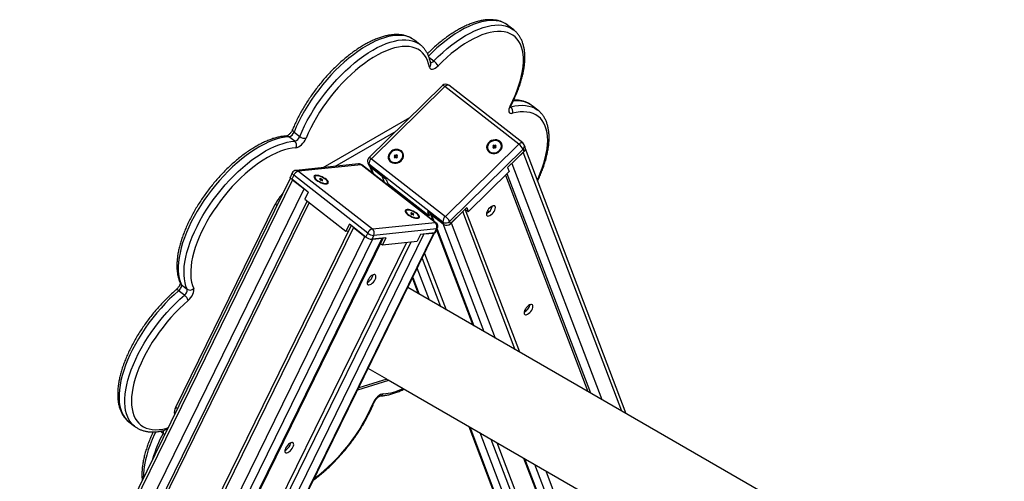
# Model space of a CAD drawing. Units: millimetres. Extents: x 93103 to 111891, y 80499 to 93189.
# Drawn here: x 106367 to 107201, y 86645 to 87036 of the extents above; entities that cross this region are included whole.
import ezdxf

# ---------------------------------------------------------------- set-up
doc = ezdxf.new("R2010")
doc.units = ezdxf.units.MM
doc.header["$LTSCALE"] = 100
doc.layers.add('AXONOMETRIC', color=7, linetype='Continuous')
doc.layers.add('TIPTAP_DIM', color=9, linetype='Continuous')

# ---------------------------------------------------------------- blocks, each defined once
blk = doc.blocks.new('K008LL AL_axonometric')
at = {"layer": 'AXONOMETRIC'}
for p, q in [((-3307.48, 5161.18), (-3312.35, 5164.98)), ((-3307.58, 5161.26), (-3307.48, 5161.18)), ((-3386.67, 5148.57), (-3391.54, 5152.37)), ((-3386.83, 5148.69), (-3386.67, 5148.57)), ((-3379.27, 5137.99), (-3375.18, 5134.8)), ((-3367.77, 5114.04), (-3430.11, 5052.85)), ((-3299.83, 5065.4), (-3362.5, 5114.34)), ((-3365.71, 5113.15), (-3428.06, 5051.97)), ((-3303.04, 5064.21), (-3365.71, 5113.15)), ((-3286.95, 5093.1), (-3291.82, 5096.9)), ((-3310.22, 5096.04), (-3310.05, 5095.91)), ((-3287.02, 5093.15), (-3286.95, 5093.1)), ((-3468.94, 5044.47), (-3395.4, 5086.92)), ((-3493.58, 5074.61), (-3488.71, 5070.8)), ((-3458.99, 5045.48), (-3407.1, 5075.43)), ((-3492.99, 5066.79), (-3497.86, 5070.59)), ((-3365.39, 5003.03), (-3303.04, 5064.21)), ((-3323.11, 5063.47), (-3323.81, 5062.79)), ((-3322.42, 5062.93), (-3323.11, 5063.47)), ((-3322.87, 5062.48), (-3323.11, 5063.47)), ((-3297.8, 5061.7), (-3298.55, 5063.67)), ((-3407.99, 5055.16), (-3408.69, 5054.48)), ((-3407.3, 5054.61), (-3407.99, 5055.16)), ((-3407.71, 5053.99), (-3407.99, 5055.16)), ((-3406.61, 5055.29), (-3407.3, 5054.61)), ((-3405.91, 5054.75), (-3406.61, 5055.29)), ((-3406.36, 5054.3), (-3406.61, 5055.29)), ((-3299.51, 5060.07), (-3361.85, 4998.88)), ((-3324.5, 5063.33), (-3325.2, 5062.65)), ((-3325.2, 5062.65), (-3324.5, 5062.11)), ((-3324.5, 5062.11), (-3325.19, 5061.43)), ((-3325.19, 5061.43), (-3324.5, 5060.89)), ((-3323.81, 5062.79), (-3324.5, 5063.33)), ((-3324.22, 5062.17), (-3324.5, 5063.33)), ((-3323.85, 5061.52), (-3324.5, 5062.11)), ((-3324.5, 5060.89), (-3323.8, 5061.57)), ((-3324.22, 5062.17), (-3324.39, 5062.01)), ((-3323.52, 5061.63), (-3324.22, 5062.17)), ((-3323.52, 5061.63), (-3323.81, 5062.79)), ((-3323.8, 5061.57), (-3323.11, 5061.02)), ((-3323.18, 5061.96), (-3323.52, 5061.63)), ((-3323.31, 5061.46), (-3323.11, 5062.25)), ((-3322.95, 5061.18), (-3323.31, 5061.46)), ((-3323.11, 5062.25), (-3322.42, 5062.93)), ((-3322.41, 5061.7), (-3323.11, 5062.25)), ((-3323.11, 5061.02), (-3322.41, 5061.7)), ((-3298.75, 5058.1), (-3312.61, 5044.5)), ((-3309.15, 5047.9), (-3299.45, 5057.42)), ((-3298.75, 5058.1), (-3299.51, 5060.07)), ((-3299.45, 5057.42), (-3298.85, 5058.11)), ((-3215.82, 4838.01), (-3299.45, 5057.42)), ((-3212.09, 4835.86), (-3297.63, 5060.28)), ((-3438.88, 5047.53), (-3491.89, 5042.13)), ((-3436.84, 5046.9), (-3489.84, 5041.49)), ((-3374.16, 4997.96), (-3436.84, 5046.9)), ((-3373.34, 4997.76), (-3436.01, 5046.71)), ((-3431.05, 5048.57), (-3430.3, 5046.61)), ((-3367.41, 4998.34), (-3430.08, 5047.28)), ((-3430.08, 5047.28), (-3429.33, 5045.31)), ((-3428.06, 5051.97), (-3365.39, 5003.03)), ((-3408.69, 5054.48), (-3407.99, 5053.93)), ((-3407.99, 5053.93), (-3408.68, 5053.25)), ((-3408.68, 5053.25), (-3407.99, 5052.71)), ((-3407.34, 5053.34), (-3407.99, 5053.93)), ((-3407.99, 5052.71), (-3407.29, 5053.39)), ((-3407.71, 5053.99), (-3407.88, 5053.83)), ((-3407.02, 5053.45), (-3407.71, 5053.99)), ((-3407.02, 5053.45), (-3407.3, 5054.61)), ((-3407.29, 5053.39), (-3406.6, 5052.84)), ((-3406.67, 5053.79), (-3407.02, 5053.45)), ((-3406.8, 5053.28), (-3406.6, 5054.07)), ((-3406.44, 5053), (-3406.8, 5053.28)), ((-3406.6, 5054.07), (-3405.91, 5054.75)), ((-3405.91, 5053.52), (-3406.6, 5054.07)), ((-3406.6, 5052.84), (-3405.91, 5053.52)), ((-3309.15, 5047.9), (-3232.9, 4847.88)), ((-3495.07, 5039.91), (-3496.71, 5036.56)), ((-3489.84, 5041.49), (-3427.17, 4992.55)), ((-3429.48, 5045.44), (-3427.4, 5039.98)), ((-3415.4, 5034.44), (-3429.33, 5045.31)), ((-3428.64, 5044.77), (-3418.89, 5037.15)), ((-3428.64, 5044.77), (-3426.56, 5039.32)), ((-3345.93, 5007.07), (-3311.3, 5041.06)), ((-3242.14, 4853.21), (-3313.08, 5039.31)), ((-3312.61, 5044.5), (-3311.3, 5041.06)), ((-3496.65, 5035.85), (-4609.44, 2764.62)), ((-3494.78, 5034.01), (-4607.44, 2763.05)), ((-3493.84, 5037.91), (-3495.48, 5034.56)), ((-3481.55, 5023.68), (-3495.48, 5034.56)), ((-3494.78, 5034.01), (-3485.03, 5026.4)), ((-3431.17, 4988.96), (-3493.84, 5037.91)), ((-3476.06, 5036.2), (-3475.7, 5034.86)), ((-3471.38, 5035.11), (-3471.97, 5035.05)), ((-3471.97, 5035.05), (-3471.27, 5034.51)), ((-3471.27, 5034.51), (-3471.86, 5034.45)), ((-3471.86, 5034.45), (-3471.16, 5033.9)), ((-3471.54, 5034.71), (-3471.38, 5035.11)), ((-3470.68, 5034.57), (-3471.38, 5035.11)), ((-3471.33, 5034.03), (-3471.27, 5034.51)), ((-3471.16, 5033.9), (-3470.58, 5033.96)), ((-3470.94, 5033.93), (-3470.68, 5034.57)), ((-3470.09, 5034.63), (-3470.68, 5034.57)), ((-3470.58, 5033.96), (-3469.88, 5033.42)), ((-3470.41, 5033.83), (-3470.09, 5034.63)), ((-3470.27, 5033.73), (-3469.99, 5034.02)), ((-3469.4, 5034.08), (-3470.09, 5034.63)), ((-3469.99, 5034.02), (-3469.4, 5034.08)), ((-3469.29, 5033.48), (-3469.99, 5034.02)), ((-3469.88, 5033.42), (-3469.29, 5033.48)), ((-3467.04, 5030.62), (-3465.77, 5031.16)), ((-3416.81, 5031.71), (-3418.89, 5037.15)), ((-3415.4, 5034.44), (-3414.09, 5030.99)), ((-3414.09, 5030.99), (-3379.27, 5003.8)), ((-3314.5, 5037.91), (-3244.65, 4854.66)), ((-4597.69, 2755.44), (-3485.03, 5026.4)), ((-3481.55, 5023.68), (-3484.42, 5017.82)), ((-3407.31, 5025.7), (-3406.55, 5023.7)), ((-3482.4, 5016.24), (-4591.26, 2753.02)), ((-3480.78, 5014.98), (-4588.91, 2753.26)), ((-3593.79, 4841.32), (-3509.46, 5013.42)), ((-3508.15, 5012.39), (-3509.46, 5013.42)), ((-3484.42, 5017.82), (-3449.6, 4990.63)), ((-3401.89, 5021.47), (-3401.13, 5019.47)), ((-3398.8, 5007.13), (-3398.45, 5005.79)), ((-3394.13, 5006.04), (-3394.71, 5005.98)), ((-3394.71, 5005.98), (-3394.02, 5005.43)), ((-3394.02, 5005.43), (-3394.61, 5005.37)), ((-3394.61, 5005.37), (-3393.91, 5004.83)), ((-3394.28, 5005.64), (-3394.13, 5006.04)), ((-3393.43, 5005.49), (-3394.13, 5006.04)), ((-3394.07, 5004.96), (-3394.02, 5005.43)), ((-3393.68, 5004.85), (-3393.43, 5005.49)), ((-3392.84, 5005.55), (-3393.43, 5005.49)), ((-3393.15, 5004.76), (-3392.84, 5005.55)), ((-3392.14, 5005.01), (-3392.84, 5005.55)), ((-3392.73, 5004.95), (-3392.14, 5005.01)), ((-3366.66, 4996.37), (-3380.59, 5007.25)), ((-3380.59, 5007.25), (-3379.27, 5003.8)), ((-3379.27, 5003.8), (-3377.92, 5005.13)), ((-3377.95, 5005.18), (-3375.87, 4999.74)), ((-3347.25, 5010.51), (-3361.1, 4996.91)), ((-3360.41, 4997.59), (-3350.71, 5007.11)), ((-3306.13, 4890.15), (-3350.71, 5007.11)), ((-3302.4, 4888), (-3348.6, 5009.19)), ((-3348.57, 5009.13), (-3345.93, 5007.07)), ((-3347.25, 5010.51), (-3345.93, 5007.07)), ((-3328.69, 5006.73), (-3329.35, 5008.47)), ((-3427.17, 4992.55), (-3374.16, 4997.96)), ((-3393.91, 5004.83), (-3393.32, 5004.89)), ((-3393.32, 5004.89), (-3392.63, 5004.34)), ((-3393.02, 5004.65), (-3392.73, 5004.95)), ((-3392.04, 5004.4), (-3392.73, 5004.95)), ((-3392.63, 5004.34), (-3392.04, 5004.4)), ((-3389.79, 5001.55), (-3388.52, 5002.09)), ((-3377.1, 5004.53), (-3367.36, 4996.91)), ((-3377.1, 5004.53), (-3375.03, 4999.08)), ((-3366.66, 4996.37), (-3367.41, 4998.34)), ((-3332.45, 4905.35), (-3367.36, 4996.91)), ((-3361.85, 4998.88), (-3361.1, 4996.91)), ((-3360.41, 4997.59), (-3323.21, 4900.01)), ((-3445.25, 4995.34), (-4557.91, 2724.38)), ((-3443.25, 4993.77), (-4555.91, 2722.81)), ((-4487.9, 2718.07), (-3375.25, 4989.03)), ((-4487.11, 2718.15), (-3374.45, 4989.12)), ((-3446.73, 4996.49), (-3449.6, 4990.63)), ((-3449.6, 4990.63), (-3447.45, 4990.85)), ((-3432.81, 4985.62), (-3446.73, 4996.49)), ((-3443.25, 4993.77), (-3433.5, 4986.16)), ((-3432.81, 4985.62), (-3431.17, 4988.96)), ((-3373.02, 4992.44), (-3426.02, 4987.03)), ((-3374.66, 4989.09), (-3386.44, 4987.89)), ((-3383.49, 4988.19), (-3375.25, 4989.03)), ((-3374.66, 4989.09), (-3373.02, 4992.44)), ((-3373.85, 4989.5), (-3372.21, 4992.85)), ((-3372.79, 4991.66), (-3341.99, 4910.85)), ((-3372.46, 4992.34), (-3341.23, 4910.41)), ((-4546.16, 2715.2), (-3433.5, 4986.16)), ((-3427.08, 4983.74), (-4539.73, 2712.78)), ((-4531.49, 2713.62), (-3418.83, 4984.58)), ((-4530.69, 2713.7), (-3418.04, 4984.66)), ((-3398.43, 4981.1), (-4505.36, 2721.82)), ((-4502.57, 2719.64), (-3394.38, 4981.51)), ((-3383.49, 4988.19), (-4496.15, 2717.23)), ((-3426.02, 4987.03), (-3427.66, 4983.68)), ((-3415.89, 4984.88), (-3427.66, 4983.68)), ((-3427.08, 4983.74), (-3418.83, 4984.58)), ((-3420.23, 4980.18), (-3418.76, 4979.02)), ((-3415.89, 4984.88), (-3418.76, 4979.02)), ((-3418.76, 4979.02), (-3389.31, 4982.03)), ((-3386.44, 4987.89), (-3389.31, 4982.03)), ((-3382.95, 4971.77), (-3364.74, 4923.98)), ((-3385.09, 4967.4), (-3369.62, 4926.8)), ((-3378.85, 4932.13), (-3389.14, 4959.13)), ((-3393.33, 4950.59), (-3388.39, 4937.64)), ((-3392.99, 4951.27), (-3387.63, 4937.2)), ((-3586.48, 4936.33), (-3591.35, 4940.14)), ((-3589.01, 4945.23), (-3584.13, 4941.43)), ((-3073.51, 4755.86), (-3397.18, 4942.72)), ((-3296.81, 4923.08), (-3297.47, 4924.82)), ((-3414.86, 4865.15), (-3430.71, 4874.3)), ((-3439.63, 4856.09), (-3413.23, 4864.22)), ((-3414.86, 4865.15), (-3438.8, 4857.77)), ((-3414.86, 4865.15), (-3414.04, 4864.69)), ((-3413.92, 4864.62), (-1548.9, 3787.97)), ((-3592.47, 4840.29), (-3593.79, 4841.32)), ((-3633.52, 4829.07), (-3628.65, 4825.26)), ((-3628.57, 4825.21), (-3628.65, 4825.26)), ((-3603.21, 4821.87), (-3603.19, 4821.87)), ((-3600.6, 4823.69), (-3601.43, 4823.56)), ((-3345.5, 4825.13), (-2946.34, 3777.93)), ((-3344.75, 4824.69), (-2946.36, 3779.53)), ((-3604.59, 4819.26), (-3606.91, 4821.08)), ((-2946.56, 3798.03), (-3335.97, 4819.62)), ((-3326.73, 4814.29), (-2946.78, 3817.51)), ((-3321.85, 4811.47), (-2946.9, 3827.8)), ((-3299.1, 4798.34), (-2947.43, 3875.75)), ((-3298.34, 4797.9), (-2947.45, 3877.35)), ((-2947.66, 3895.86), (-3289.56, 4792.83)), ((-3280.33, 4787.5), (-2947.88, 3915.33))]:
    blk.add_line(p, q, dxfattribs=at)
at = {"layer": 'AXONOMETRIC', "flags": 128}
for points in [[(-3312.35, 5164.98), (-3312.56, 5165.14), (-3314.69, 5166.53), (-3317.03, 5167.63), (-3319.57, 5168.43), (-3322.3, 5168.94), (-3325.21, 5169.14), (-3328.28, 5169.04), (-3331.5, 5168.65), (-3334.86, 5167.95), (-3338.34, 5166.95), (-3341.93, 5165.67), (-3345.61, 5164.1), (-3349.36, 5162.25), (-3353.17, 5160.12), (-3357.03, 5157.74), (-3360.9, 5155.1), (-3364.79, 5152.23), (-3368.66, 5149.13), (-3372.51, 5145.81), (-3376.31, 5142.3), (-3379.66, 5139.01)], [(-3375.18, 5134.8), (-3371.44, 5138.49), (-3367.64, 5142.01), (-3363.79, 5145.32), (-3359.91, 5148.42), (-3356.03, 5151.3), (-3352.15, 5153.93), (-3348.3, 5156.32), (-3344.49, 5158.44), (-3340.74, 5160.29), (-3337.06, 5161.86), (-3333.47, 5163.15), (-3329.99, 5164.14), (-3326.63, 5164.84), (-3323.4, 5165.24), (-3320.33, 5165.33), (-3317.42, 5165.13), (-3314.69, 5164.62), (-3312.15, 5163.82), (-3309.81, 5162.72), (-3307.68, 5161.33), (-3307.58, 5161.26)], [(-3391.54, 5152.37), (-3393.5, 5153.7), (-3395.8, 5154.85), (-3398.31, 5155.71), (-3401.01, 5156.26), (-3403.89, 5156.52), (-3406.93, 5156.47), (-3410.13, 5156.13), (-3413.47, 5155.48), (-3416.93, 5154.54), (-3420.5, 5153.3), (-3424.16, 5151.78), (-3427.91, 5149.97), (-3431.71, 5147.9), (-3435.56, 5145.56), (-3439.43, 5142.97), (-3443.31, 5140.13), (-3447.19, 5137.07), (-3451.04, 5133.79), (-3454.86, 5130.31), (-3458.61, 5126.64), (-3462.29, 5122.8), (-3465.88, 5118.81), (-3469.36, 5114.69), (-3472.72, 5110.45), (-3475.94, 5106.11), (-3479.02, 5101.69), (-3481.93, 5097.21), (-3484.66, 5092.69), (-3487.2, 5088.15), (-3489.54, 5083.61), (-3491.67, 5079.09), (-3493.58, 5074.61)], [(-3310.51, 5096.82), (-3308.33, 5101.24), (-3306.36, 5105.64), (-3304.61, 5109.98), (-3303.1, 5114.26), (-3301.83, 5118.44), (-3300.81, 5122.51), (-3300.04, 5126.46), (-3299.52, 5130.26), (-3299.26, 5133.89), (-3299.26, 5137.34), (-3299.52, 5140.59), (-3300.03, 5143.63), (-3300.8, 5146.44), (-3301.82, 5149.01), (-3303.09, 5151.33), (-3304.6, 5153.39), (-3306.34, 5155.17), (-3308.31, 5156.68), (-3310.49, 5157.89), (-3312.88, 5158.81), (-3315.47, 5159.43), (-3318.24, 5159.76), (-3321.18, 5159.78), (-3324.27, 5159.5), (-3327.51, 5158.91), (-3330.87, 5158.03), (-3334.35, 5156.86), (-3337.92, 5155.39), (-3341.57, 5153.65), (-3345.28, 5151.63), (-3349.04, 5149.34), (-3352.83, 5146.81), (-3356.62, 5144.03), (-3360.4, 5141.02), (-3364.16, 5137.79), (-3367.88, 5134.37), (-3371.54, 5130.76)], [(-3488.71, 5070.8), (-3486.8, 5075.28), (-3484.67, 5079.8), (-3482.33, 5084.34), (-3479.78, 5088.88), (-3477.05, 5093.4), (-3474.14, 5097.88), (-3471.07, 5102.3), (-3467.85, 5106.64), (-3464.49, 5110.88), (-3461, 5115.01), (-3457.41, 5119), (-3453.73, 5122.83), (-3449.98, 5126.5), (-3446.17, 5129.98), (-3442.32, 5133.26), (-3438.44, 5136.32), (-3434.55, 5139.16), (-3430.68, 5141.75), (-3426.83, 5144.09), (-3423.03, 5146.17), (-3419.29, 5147.97), (-3415.62, 5149.49), (-3412.05, 5150.73), (-3408.59, 5151.67), (-3405.25, 5152.32), (-3402.06, 5152.67), (-3399.01, 5152.71), (-3396.13, 5152.46), (-3393.43, 5151.9), (-3390.93, 5151.05), (-3388.62, 5149.9), (-3386.83, 5148.69)], [(-3378.94, 5129.58), (-3379.59, 5132.51), (-3380.49, 5135.19), (-3381.64, 5137.64), (-3383.03, 5139.82), (-3384.66, 5141.74), (-3386.52, 5143.38), (-3388.6, 5144.73), (-3390.89, 5145.8), (-3393.39, 5146.56), (-3396.07, 5147.03), (-3398.93, 5147.2), (-3401.95, 5147.06), (-3405.12, 5146.62), (-3408.42, 5145.89), (-3411.85, 5144.85), (-3415.38, 5143.53), (-3418.99, 5141.92), (-3422.68, 5140.03), (-3426.41, 5137.87), (-3430.19, 5135.46), (-3433.98, 5132.79), (-3437.77, 5129.89), (-3441.54, 5126.77), (-3445.28, 5123.44), (-3448.97, 5119.92), (-3452.59, 5116.22), (-3456.12, 5112.37), (-3459.55, 5108.37), (-3462.86, 5104.25), (-3466.04, 5100.03), (-3469.06, 5095.73), (-3471.93, 5091.36), (-3474.62, 5086.95), (-3477.12, 5082.52), (-3479.42, 5078.08), (-3481.51, 5073.67), (-3483.38, 5069.29)], [(-3378.94, 5129.58), (-3378.64, 5128.71), (-3378.08, 5128.1), (-3377.3, 5127.8), (-3376.33, 5127.81), (-3375.21, 5128.13), (-3374, 5128.75), (-3372.76, 5129.64), (-3371.54, 5130.76)], [(-3365.71, 5113.15), (-3366.24, 5113.54), (-3366.72, 5113.84), (-3367.13, 5114.03), (-3367.46, 5114.11), (-3367.7, 5114.09), (-3367.77, 5114.04)], [(-3365.71, 5113.15), (-3365.16, 5113.65), (-3364.6, 5114.04), (-3364.05, 5114.33), (-3363.53, 5114.5), (-3363.08, 5114.54), (-3362.69, 5114.45), (-3362.5, 5114.34)], [(-3310.51, 5096.82), (-3311.15, 5095.37), (-3311.54, 5094.01), (-3311.68, 5092.79), (-3311.54, 5091.77), (-3311.13, 5090.99), (-3310.49, 5090.5), (-3309.63, 5090.32), (-3308.59, 5090.45)], [(-3310.05, 5095.91), (-3306.67, 5096.66), (-3303.42, 5097.11), (-3300.32, 5097.26), (-3297.38, 5097.11), (-3294.62, 5096.65), (-3292.05, 5095.9), (-3289.67, 5094.85), (-3287.51, 5093.51), (-3287.02, 5093.15)], [(-3287.52, 5033.75), (-3286.82, 5035.29), (-3284.96, 5039.66), (-3283.33, 5043.98), (-3281.93, 5048.21), (-3280.78, 5052.34), (-3279.88, 5056.36), (-3279.23, 5060.23), (-3278.84, 5063.95), (-3278.7, 5067.5), (-3278.83, 5070.86), (-3279.21, 5074.01), (-3279.85, 5076.94), (-3280.74, 5079.63), (-3281.88, 5082.09), (-3283.26, 5084.28), (-3284.89, 5086.21), (-3286.74, 5087.85), (-3288.81, 5089.22), (-3291.09, 5090.29), (-3293.58, 5091.07), (-3296.26, 5091.55), (-3299.11, 5091.73), (-3302.12, 5091.6), (-3305.29, 5091.17), (-3308.59, 5090.45)], [(-3493.58, 5074.61), (-3494.08, 5075.05), (-3494.46, 5075.49), (-3494.7, 5075.93), (-3494.81, 5076.34), (-3494.77, 5076.71), (-3494.75, 5076.77)], [(-3497.86, 5070.59), (-3501.04, 5070.3), (-3504.35, 5069.7), (-3507.79, 5068.81), (-3511.34, 5067.62), (-3514.99, 5066.15), (-3518.72, 5064.39), (-3522.52, 5062.36), (-3526.36, 5060.07), (-3530.23, 5057.52), (-3534.11, 5054.72), (-3537.99, 5051.7), (-3541.85, 5048.46), (-3545.67, 5045.01), (-3549.44, 5041.37), (-3553.13, 5037.56), (-3556.73, 5033.6), (-3560.24, 5029.5), (-3563.62, 5025.27), (-3566.87, 5020.95), (-3569.97, 5016.54), (-3572.91, 5012.07), (-3575.67, 5007.56), (-3578.24, 5003.02), (-3580.62, 4998.48), (-3582.79, 4993.95), (-3584.74, 4989.47), (-3586.46, 4985.03), (-3587.95, 4980.68), (-3589.19, 4976.42), (-3590.19, 4972.27), (-3590.94, 4968.25), (-3591.43, 4964.39), (-3591.67, 4960.69), (-3591.65, 4957.17), (-3591.37, 4953.85), (-3590.84, 4950.75), (-3590.05, 4947.87), (-3589.01, 4945.23)], [(-3584.13, 4941.43), (-3585.17, 4944.06), (-3585.96, 4946.94), (-3586.5, 4950.05), (-3586.77, 4953.37), (-3586.8, 4956.88), (-3586.56, 4960.58), (-3586.07, 4964.45), (-3585.32, 4968.46), (-3584.32, 4972.61), (-3583.07, 4976.87), (-3581.59, 4981.23), (-3579.86, 4985.66), (-3577.91, 4990.15), (-3575.75, 4994.67), (-3573.37, 4999.21), (-3570.79, 5003.75), (-3568.03, 5008.26), (-3565.09, 5012.73), (-3561.99, 5017.14), (-3558.74, 5021.47), (-3555.36, 5025.69), (-3551.86, 5029.79), (-3548.25, 5033.76), (-3544.56, 5037.57), (-3540.8, 5041.2), (-3536.98, 5044.65), (-3533.12, 5047.89), (-3529.24, 5050.92), (-3525.35, 5053.71), (-3521.48, 5056.26), (-3517.64, 5058.56), (-3513.85, 5060.59), (-3510.12, 5062.34), (-3506.47, 5063.82), (-3502.92, 5065), (-3499.48, 5065.9), (-3496.16, 5066.49), (-3492.99, 5066.79)], [(-3491.94, 5061.26), (-3490.87, 5061.46), (-3489.69, 5061.97), (-3488.45, 5062.76), (-3487.21, 5063.8), (-3486.03, 5065.03), (-3484.97, 5066.4), (-3484.07, 5067.84), (-3483.38, 5069.29)], [(-3319.15, 5066.75), (-3320.35, 5067.47), (-3321.75, 5067.9), (-3323.25, 5068.03), (-3324.78, 5067.84), (-3326.26, 5067.34), (-3327.61, 5066.57), (-3328.75, 5065.56), (-3329.62, 5064.37), (-3330.19, 5063.06), (-3330.4, 5061.7), (-3330.27, 5060.37), (-3329.78, 5059.13), (-3328.97, 5058.06), (-3327.89, 5057.22), (-3326.58, 5056.63), (-3325.12, 5056.35), (-3323.6, 5056.38), (-3322.08, 5056.73), (-3320.66, 5057.37), (-3319.4, 5058.26), (-3318.39, 5059.37), (-3317.66, 5060.63), (-3317.27, 5061.97), (-3317.23, 5063.33), (-3317.54, 5064.62), (-3318.2, 5065.78), (-3319.15, 5066.75)], [(-3319.63, 5058.91), (-3318.72, 5060.03), (-3318.14, 5061.28), (-3317.91, 5062.59), (-3318.06, 5063.87), (-3318.56, 5065.05), (-3319.39, 5066.04), (-3320.51, 5066.8), (-3321.82, 5067.26), (-3323.27, 5067.4), (-3324.74, 5067.21), (-3326.16, 5066.71), (-3327.43, 5065.93), (-3328.47, 5064.9), (-3329.22, 5063.71), (-3329.63, 5062.42), (-3329.67, 5061.11), (-3329.35, 5059.88), (-3328.67, 5058.78), (-3327.69, 5057.9), (-3326.47, 5057.29), (-3325.08, 5056.99), (-3323.6, 5057.01), (-3322.15, 5057.35), (-3320.79, 5058), (-3319.63, 5058.91)], [(-3299.83, 5065.4), (-3300.02, 5065.51), (-3300.4, 5065.6), (-3300.86, 5065.56), (-3301.37, 5065.39), (-3301.92, 5065.1), (-3302.49, 5064.7), (-3303.04, 5064.21)], [(-3491.94, 5061.26), (-3495.04, 5060.96), (-3498.28, 5060.37), (-3501.65, 5059.48), (-3505.13, 5058.3), (-3508.7, 5056.82), (-3512.35, 5055.07), (-3516.07, 5053.04), (-3519.83, 5050.74), (-3523.61, 5048.2), (-3527.4, 5045.41), (-3531.19, 5042.39), (-3534.95, 5039.16), (-3538.66, 5035.73), (-3542.32, 5032.12), (-3545.89, 5028.34), (-3549.37, 5024.41), (-3552.74, 5020.34), (-3555.99, 5016.17), (-3559.09, 5011.9), (-3562.03, 5007.57), (-3564.81, 5003.17), (-3567.4, 4998.75), (-3569.8, 4994.31), (-3571.99, 4989.89), (-3573.97, 4985.49), (-3575.72, 4981.14), (-3577.24, 4976.86), (-3578.52, 4972.68), (-3579.55, 4968.6), (-3580.33, 4964.65), (-3580.86, 4960.85), (-3581.12, 4957.21), (-3581.13, 4953.75), (-3580.89, 4950.49), (-3580.38, 4947.45), (-3579.62, 4944.63), (-3578.61, 4942.05)], [(-3402.64, 5058.57), (-3403.85, 5059.29), (-3405.24, 5059.72), (-3406.74, 5059.85), (-3408.27, 5059.66), (-3409.75, 5059.17), (-3411.1, 5058.39), (-3412.24, 5057.38), (-3413.11, 5056.19), (-3413.68, 5054.88), (-3413.89, 5053.52), (-3413.76, 5052.19), (-3413.27, 5050.96), (-3412.46, 5049.89), (-3411.38, 5049.04), (-3410.07, 5048.46), (-3408.61, 5048.18), (-3407.09, 5048.21), (-3405.57, 5048.55), (-3404.15, 5049.19), (-3402.9, 5050.09), (-3401.88, 5051.19), (-3401.16, 5052.45), (-3400.76, 5053.8), (-3400.72, 5055.15), (-3401.04, 5056.44), (-3401.69, 5057.6), (-3402.64, 5058.57)], [(-3403.12, 5050.74), (-3402.22, 5051.85), (-3401.63, 5053.11), (-3401.41, 5054.41), (-3401.55, 5055.7), (-3402.05, 5056.87), (-3402.89, 5057.87), (-3404, 5058.62), (-3405.31, 5059.08), (-3406.76, 5059.22), (-3408.23, 5059.04), (-3409.65, 5058.54), (-3410.92, 5057.75), (-3411.96, 5056.73), (-3412.71, 5055.53), (-3413.12, 5054.24), (-3413.16, 5052.94), (-3412.84, 5051.7), (-3412.16, 5050.6), (-3411.18, 5049.72), (-3409.96, 5049.11), (-3408.57, 5048.81), (-3407.1, 5048.83), (-3405.64, 5049.18), (-3404.28, 5049.83), (-3403.12, 5050.74)], [(-3428.06, 5051.97), (-3428.59, 5052.35), (-3429.07, 5052.65), (-3429.48, 5052.84), (-3429.81, 5052.93), (-3430.04, 5052.9), (-3430.11, 5052.85)], [(-3495.07, 5039.91), (-3495.11, 5039.82), (-3495.12, 5039.51), (-3494.99, 5039.16), (-3494.72, 5038.76), (-3494.34, 5038.34), (-3493.84, 5037.91)], [(-3495.48, 5034.56), (-3495.98, 5034.99), (-3496.37, 5035.41), (-3496.63, 5035.81), (-3496.76, 5036.17), (-3496.75, 5036.47), (-3496.71, 5036.56)], [(-3495.67, 5034.82), (-3495.4, 5034.55), (-3494.78, 5034.01)], [(-3474.59, 5033.86), (-3473.4, 5033.03), (-3472.07, 5032.26), (-3470.65, 5031.61), (-3469.24, 5031.09), (-3467.9, 5030.75), (-3466.71, 5030.6), (-3465.73, 5030.64), (-3465.01, 5030.88), (-3464.6, 5031.3), (-3464.51, 5031.88), (-3464.75, 5032.59), (-3465.31, 5033.39), (-3466.15, 5034.24), (-3467.24, 5035.09), (-3468.51, 5035.89), (-3469.89, 5036.61), (-3471.32, 5037.2), (-3472.7, 5037.63), (-3473.98, 5037.88), (-3475.07, 5037.94), (-3475.92, 5037.79), (-3476.49, 5037.46), (-3476.75, 5036.95), (-3476.67, 5036.3), (-3476.27, 5035.54), (-3475.56, 5034.71), (-3474.59, 5033.86)], [(-3474.81, 5037.53), (-3475.55, 5037.33), (-3475.99, 5036.95), (-3476.09, 5036.4), (-3475.85, 5035.71), (-3475.28, 5034.93), (-3474.42, 5034.11), (-3473.32, 5033.3), (-3472.05, 5032.55), (-3470.69, 5031.91), (-3469.33, 5031.41), (-3468.04, 5031.1), (-3466.93, 5030.98), (-3466.04, 5031.07), (-3465.44, 5031.36), (-3465.17, 5031.84), (-3465.24, 5032.46), (-3465.65, 5033.2), (-3466.37, 5034.01), (-3467.36, 5034.83), (-3468.56, 5035.62), (-3469.88, 5036.32), (-3471.26, 5036.89), (-3472.59, 5037.3), (-3473.8, 5037.51), (-3474.81, 5037.53)], [(-3397.33, 5004.79), (-3396.15, 5003.96), (-3394.81, 5003.19), (-3393.4, 5002.53), (-3391.99, 5002.02), (-3390.65, 5001.68), (-3389.45, 5001.52), (-3388.47, 5001.57), (-3387.76, 5001.81), (-3387.34, 5002.23), (-3387.26, 5002.81), (-3387.5, 5003.52), (-3388.06, 5004.32), (-3388.9, 5005.17), (-3389.99, 5006.02), (-3391.26, 5006.82), (-3392.64, 5007.54), (-3394.06, 5008.13), (-3395.45, 5008.56), (-3396.72, 5008.81), (-3397.82, 5008.86), (-3398.67, 5008.72), (-3399.24, 5008.39), (-3399.49, 5007.88), (-3399.42, 5007.23), (-3399.01, 5006.47), (-3398.31, 5005.64), (-3397.33, 5004.79)], [(-3397.55, 5008.45), (-3398.3, 5008.26), (-3398.74, 5007.88), (-3398.84, 5007.32), (-3398.6, 5006.63), (-3398.03, 5005.86), (-3397.16, 5005.04), (-3396.06, 5004.23), (-3394.79, 5003.48), (-3393.43, 5002.83), (-3392.07, 5002.34), (-3390.79, 5002.02), (-3389.67, 5001.91), (-3388.79, 5002), (-3388.19, 5002.29), (-3387.92, 5002.76), (-3387.99, 5003.39), (-3388.4, 5004.13), (-3389.12, 5004.93), (-3390.11, 5005.76), (-3391.31, 5006.54), (-3392.63, 5007.24), (-3394, 5007.82), (-3395.33, 5008.22), (-3396.54, 5008.44), (-3397.55, 5008.45)], [(-3323.18, 5011.37), (-3323.56, 5011.92), (-3324.16, 5012.18), (-3324.94, 5012.15), (-3325.85, 5011.82), (-3326.83, 5011.22), (-3327.8, 5010.38), (-3328.71, 5009.37), (-3329.49, 5008.25), (-3330.09, 5007.1), (-3330.46, 5006), (-3330.59, 5005.02), (-3330.46, 5004.23), (-3330.08, 5003.68), (-3329.48, 5003.42), (-3328.69, 5003.45), (-3327.78, 5003.78), (-3326.81, 5004.38), (-3325.83, 5005.22), (-3324.93, 5006.23), (-3324.15, 5007.35), (-3323.55, 5008.5), (-3323.18, 5009.6), (-3323.05, 5010.58), (-3323.18, 5011.37)], [(-3375.25, 4989.03), (-3374.74, 4989.14), (-3374.49, 4989.26)], [(-3424.84, 4949.74), (-3424.39, 4950.87), (-3424.18, 4951.9), (-3424.23, 4952.76), (-3424.52, 4953.39), (-3425.05, 4953.75), (-3425.78, 4953.82), (-3426.66, 4953.59), (-3427.62, 4953.07), (-3428.6, 4952.31), (-3429.54, 4951.35), (-3430.36, 4950.26), (-3431.03, 4949.11), (-3431.48, 4947.98), (-3431.69, 4946.96), (-3431.64, 4946.1), (-3431.35, 4945.46), (-3430.81, 4945.1), (-3430.09, 4945.03), (-3429.21, 4945.26), (-3428.25, 4945.78), (-3427.27, 4946.54), (-3426.33, 4947.5), (-3425.5, 4948.59), (-3424.84, 4949.74)], [(-3427.28, 4951.64), (-3426.83, 4952.77), (-3426.65, 4953.53)], [(-3591.35, 4940.14), (-3595.18, 4936.73), (-3598.96, 4933.12), (-3602.66, 4929.34), (-3606.28, 4925.4), (-3609.8, 4921.32), (-3613.21, 4917.12), (-3616.48, 4912.81), (-3619.61, 4908.42), (-3622.57, 4903.96), (-3625.37, 4899.45), (-3627.98, 4894.91), (-3630.39, 4890.37), (-3632.59, 4885.84), (-3634.58, 4881.35), (-3636.34, 4876.9), (-3637.87, 4872.53), (-3639.16, 4868.25), (-3640.2, 4864.09), (-3640.99, 4860.05), (-3641.53, 4856.15), (-3641.81, 4852.42), (-3641.83, 4848.88), (-3641.6, 4845.52), (-3641.11, 4842.38), (-3640.36, 4839.46), (-3639.36, 4836.78), (-3638.12, 4834.35), (-3636.63, 4832.18), (-3634.91, 4830.28), (-3633.52, 4829.07)], [(-3591.35, 4940.14), (-3591.89, 4940.52), (-3592.39, 4940.8), (-3592.83, 4940.96), (-3593.21, 4941.01), (-3593.49, 4940.93), (-3593.57, 4940.87)], [(-3591.35, 4940.14), (-3590.75, 4940.72), (-3590.19, 4941.38), (-3589.71, 4942.1), (-3589.32, 4942.82), (-3589.05, 4943.53), (-3588.9, 4944.19), (-3588.88, 4944.77), (-3589.01, 4945.23)], [(-3586.48, 4936.33), (-3585.87, 4936.92), (-3585.32, 4937.58), (-3584.83, 4938.29), (-3584.44, 4939.02), (-3584.17, 4939.73), (-3584.02, 4940.38), (-3584.01, 4940.96), (-3584.13, 4941.43)], [(-3583.3, 4931.86), (-3582.09, 4933.02), (-3580.98, 4934.35), (-3580.01, 4935.77), (-3579.23, 4937.23), (-3578.69, 4938.65), (-3578.39, 4939.96), (-3578.36, 4941.11), (-3578.61, 4942.05)], [(-3628.65, 4825.26), (-3630.04, 4826.47), (-3631.76, 4828.37), (-3633.24, 4830.54), (-3634.49, 4832.98), (-3635.49, 4835.66), (-3636.23, 4838.57), (-3636.72, 4841.72), (-3636.96, 4845.07), (-3636.93, 4848.62), (-3636.65, 4852.35), (-3636.12, 4856.24), (-3635.33, 4860.28), (-3634.28, 4864.45), (-3633, 4868.73), (-3631.47, 4873.1), (-3629.71, 4877.54), (-3627.72, 4882.04), (-3625.51, 4886.56), (-3623.1, 4891.11), (-3620.49, 4895.64), (-3617.7, 4900.15), (-3614.73, 4904.61), (-3611.61, 4909), (-3608.33, 4913.31), (-3604.93, 4917.52), (-3601.41, 4921.6), (-3597.79, 4925.54), (-3594.08, 4929.32), (-3590.31, 4932.92), (-3586.48, 4936.33)], [(-3583.3, 4931.86), (-3587.04, 4928.53), (-3590.72, 4925), (-3594.34, 4921.29), (-3597.87, 4917.43), (-3601.29, 4913.43), (-3604.6, 4909.31), (-3607.77, 4905.09), (-3610.79, 4900.78), (-3613.65, 4896.41), (-3616.33, 4892), (-3618.83, 4887.57), (-3621.12, 4883.14), (-3623.2, 4878.72), (-3625.07, 4874.35), (-3626.7, 4870.03), (-3628.09, 4865.8), (-3629.24, 4861.67), (-3630.15, 4857.65), (-3630.79, 4853.78), (-3631.19, 4850.06), (-3631.32, 4846.51), (-3631.2, 4843.16), (-3630.82, 4840), (-3630.18, 4837.07), (-3629.29, 4834.38), (-3628.15, 4831.92), (-3626.76, 4829.73), (-3625.14, 4827.8), (-3623.29, 4826.16), (-3621.22, 4824.79), (-3618.93, 4823.72), (-3616.44, 4822.94), (-3613.77, 4822.46), (-3610.92, 4822.28), (-3607.9, 4822.41), (-3604.73, 4822.84), (-3601.43, 4823.56)], [(-3291.3, 4927.72), (-3291.68, 4928.27), (-3292.28, 4928.54), (-3293.06, 4928.5), (-3293.97, 4928.17), (-3294.94, 4927.57), (-3295.92, 4926.74), (-3296.83, 4925.72), (-3297.61, 4924.61), (-3298.2, 4923.46), (-3298.58, 4922.35), (-3298.7, 4921.37), (-3298.57, 4920.58), (-3298.19, 4920.04), (-3297.59, 4919.77), (-3296.81, 4919.8), (-3295.9, 4920.13), (-3294.92, 4920.73), (-3293.95, 4921.57), (-3293.04, 4922.58), (-3292.26, 4923.7), (-3291.67, 4924.85), (-3291.29, 4925.95), (-3291.17, 4926.93), (-3291.3, 4927.72)], [(-3418.09, 4852.75), (-3419.16, 4852.55), (-3420.34, 4852.04), (-3421.58, 4851.25), (-3422.81, 4850.21), (-3423.99, 4848.98), (-3425.05, 4847.61), (-3425.95, 4846.17), (-3426.65, 4844.72)], [(-3610.71, 4820.59), (-3611.7, 4818.54), (-3613.73, 4814.03), (-3615.53, 4809.58), (-3617.1, 4805.2), (-3618.43, 4800.9), (-3619.51, 4796.71), (-3620.35, 4792.65), (-3620.93, 4788.73), (-3621.25, 4784.97), (-3621.32, 4781.4)], [(-3494.56, 4807.44), (-3494.11, 4808.57), (-3493.9, 4809.6), (-3493.95, 4810.46), (-3494.24, 4811.09), (-3494.77, 4811.45), (-3495.5, 4811.52), (-3496.38, 4811.29), (-3497.34, 4810.77), (-3498.32, 4810.01), (-3499.26, 4809.05), (-3500.08, 4807.96), (-3500.75, 4806.81), (-3501.2, 4805.68), (-3501.41, 4804.65), (-3501.36, 4803.79), (-3501.07, 4803.16), (-3500.53, 4802.8), (-3499.81, 4802.73), (-3498.93, 4802.96), (-3497.97, 4803.48), (-3496.99, 4804.24), (-3496.05, 4805.2), (-3495.23, 4806.29), (-3494.56, 4807.44)], [(-3497, 4809.34), (-3496.55, 4810.47), (-3496.36, 4811.29)]]:
    blk.add_lwpolyline(points, dxfattribs=at)
at = {"layer": 'AXONOMETRIC'}
for centre, radius, start, end in [((-3380.88, 5132.03), 3.12, 308.3349, 7.44679), ((-3378.33, 5137.34), 4.05, 274.6538, 321.02758), ((-3383.72, 5123.42), 14.23, 31.08997, 53.12336), ((-3364.96, 5111.18), 4, 52.01359, 134.46134), ((-3310.41, 5097.63), 0.825, 263.23608, 324.41443), ((-3305.04, 5078.37), 22.76, 54.50911, 97.15328), ((-3313.21, 5092.14), 4.92, 339.86328, 49.98423), ((-3499.59, 5076.71), 6.36, 285.72501, 340.68785), ((-3499.67, 5068.37), 2.87, 50.91107, 92.18447), ((-3494.71, 5072.91), 6.36, 285.72329, 340.6868), ((-3495.98, 5063.35), 4.56, 332.6152, 48.93407), ((-3484.27, 5076.29), 7.05, 231.03806, 277.28235), ((-3310.43, 5054.33), 12.34, 27.72488, 53.22531), ((-3302.29, 5062.24), 4, 20.86563, 52.01359), ((-3301.75, 5062.59), 3.38, 311.72222, 18.64385), ((-3301, 5060.62), 3.38, 311.73218, 18.63967), ((-3438.48, 5043.55), 4, 52.01359, 95.82389), ((-3438.63, 5044.71), 2.83, 50.63025, 95.08408), ((-3436.65, 5045.84), 1.07, 53.45792, 99.75585), ((-3427.31, 5050), 4, 134.46134, 200.86563), ((-3428.26, 5049.64), 2.98, 201.03547, 232.45723), ((-3424.65, 5047.71), 5.45, 128.77442, 184.58063), ((-3491.48, 5038.15), 4, 95.82389, 153.8975), ((-3488, 5035.43), 6.34, 106.85625, 156.99058), ((-3491.64, 5039.31), 2.83, 50.62054, 95.1015), ((-3427.51, 5047.68), 2.99, 201.06726, 232.43087), ((-3472.61, 4995.06), 41.18, 137.6867, 153.50851), ((-3334.56, 5013.85), 9.23, 295.76602, 348.26079), ((-3373.98, 4996.9), 1.07, 53.46577, 99.748), ((-3377.2, 4994.45), 4.64, 334.26467, 49.15548), ((-3375.8, 4994.61), 4, 333.8975, 52.01359), ((-3361.97, 4998.77), 5.45, 128.76711, 184.58794), ((-3364.95, 5001.92), 4.34, 235.57374, 315.61385), ((-3364.2, 4999.95), 4.34, 235.58174, 315.60982), ((-3372.77, 4993.14), 12.34, 27.72282, 53.22859), ((-3425.33, 4986.49), 6.34, 106.86029, 156.98655), ((-3425.73, 4995.61), 8.59, 230.71893, 268.03435), ((-3430.2, 4989.04), 4.64, 334.26626, 49.15598), ((-3374.62, 4990), 0.917, 267.59996, 326.86616), ((-3372.98, 4993.35), 0.917, 267.58664, 326.88067), ((-3427.37, 4992.26), 8.58, 230.71659, 268.03669), ((-3435.57, 4955.37), 9.09, 295.44207, 335.82216), ((-3587.16, 4947.62), 3.01, 204.7711, 232.31692), ((-3581.73, 4944.95), 4.26, 235.70949, 317.10515), ((-3591.8, 4929.19), 8.91, 17.4684, 53.33418), ((-3302.68, 4930.2), 9.23, 295.77046, 348.25637), ((-3422, 4901.46), 48.87, 274.5855, 295.23139), ((-3420.96, 4854.09), 3.17, 274.98731, 335.03937), ((-3586.27, 4836.83), 8.76, 149.14955, 189.82654), ((-3568.72, 4904.3), 154.06, 306.79004, 337.24713), ((-3426.84, 4845.96), 1.26, 279.13287, 333.39774), ((-3607.84, 4821.26), 3.82, 328.48489, 6.44103), ((-3603.95, 4824.42), 2.65, 286.07001, 341.22064), ((-3496.68, 4762.71), 121.83, 152.3421, 163.41847), ((-3597.98, 4827.86), 10.85, 232.4446, 241.14731), ((-3505.28, 4813.05), 9.07, 295.40285, 335.8698)]:
    blk.add_arc(centre, radius, start, end, dxfattribs=at)
for points, knots in [([(-3312.37, 5164.94), (-3312.75, 5165.25), (-3313.81, 5166.09), (-3315.74, 5167.19), (-3318.13, 5168.25), (-3320.7, 5169.04), (-3323.42, 5169.56), (-3326.3, 5169.81), (-3329.32, 5169.79), (-3332.48, 5169.48), (-3335.76, 5168.9), (-3339.14, 5168.05), (-3342.62, 5166.92), (-3346.16, 5165.52), (-3349.76, 5163.88), (-3353.4, 5161.98), (-3357.07, 5159.85), (-3360.75, 5157.49), (-3364.43, 5154.92), (-3368.1, 5152.14), (-3371.75, 5149.17), (-3375.36, 5146.01), (-3378.31, 5143.28), (-3380.02, 5141.56), (-3380.58, 5141.01)], [0, 0, 0, 0, 0.0255762, 0.0702753, 0.1150598, 0.1602123, 0.2059467, 0.2523764, 0.2995082, 0.347251, 0.395459, 0.4439714, 0.4926465, 0.5413777, 0.5900795, 0.6387194, 0.6872822, 0.735764, 0.7841675, 0.8324994, 0.8807673, 0.92898, 0.9771474, 1, 1, 1, 1]), ([(-3391.51, 5152.33), (-3392.12, 5152.79), (-3393.42, 5153.76), (-3395.63, 5154.93), (-3398.08, 5155.91), (-3400.69, 5156.61), (-3403.46, 5157.06), (-3406.38, 5157.22), (-3409.44, 5157.12), (-3412.64, 5156.73), (-3415.96, 5156.07), (-3419.37, 5155.13), (-3422.86, 5153.92), (-3426.43, 5152.45), (-3430.04, 5150.73), (-3433.69, 5148.76), (-3437.36, 5146.56), (-3441.04, 5144.14), (-3444.72, 5141.5), (-3448.39, 5138.66), (-3452.03, 5135.63), (-3455.63, 5132.42), (-3459.17, 5129.05), (-3462.65, 5125.52), (-3466.05, 5121.85), (-3469.36, 5118.05), (-3472.56, 5114.14), (-3475.65, 5110.14), (-3478.61, 5106.05), (-3481.44, 5101.9), (-3484.11, 5097.7), (-3486.63, 5093.45), (-3488.98, 5089.19), (-3491.14, 5084.93), (-3493.08, 5080.78), (-3494.21, 5078.07), (-3494.75, 5076.77)], [0, 0, 0, 0, 0.0246067, 0.0522923, 0.080088, 0.1081563, 0.1366135, 0.16551, 0.1948292, 0.2245028, 0.254434, 0.2845255, 0.3146959, 0.344882, 0.3750424, 0.4051608, 0.4352299, 0.4652494, 0.495221, 0.5251499, 0.555041, 0.5848992, 0.6147307, 0.6445403, 0.6743334, 0.7041138, 0.7338876, 0.7636581, 0.7934296, 0.8232064, 0.8529931, 0.8827921, 0.912612, 0.9424547, 0.9723268, 1, 1, 1, 1]), ([(-3309.74, 5097.15), (-3309.36, 5097.9), (-3308.25, 5100.07), (-3306.56, 5103.66), (-3304.74, 5107.89), (-3303.13, 5112.09), (-3301.72, 5116.23), (-3300.52, 5120.31), (-3299.55, 5124.3), (-3298.81, 5128.2), (-3298.29, 5131.99), (-3298.02, 5135.66), (-3297.99, 5139.19), (-3298.21, 5142.57), (-3298.68, 5145.78), (-3299.41, 5148.8), (-3300.38, 5151.62), (-3301.6, 5154.21), (-3303.04, 5156.56), (-3304.71, 5158.65), (-3306.24, 5160.22), (-3307.28, 5160.99), (-3307.63, 5161.24)], [0, 0, 0, 0, 0.027828, 0.080686, 0.133599, 0.186582, 0.239648, 0.292808, 0.346068, 0.399432, 0.452903, 0.506461, 0.56008, 0.61367, 0.667104, 0.720226, 0.772837, 0.824751, 0.875846, 0.926117, 0.975696, 1, 1, 1, 1]), ([(-3377.79, 5132.43), (-3377.89, 5132.99), (-3378.18, 5134.58), (-3378.87, 5137.07), (-3379.91, 5139.82), (-3381.2, 5142.33), (-3382.71, 5144.61), (-3384.45, 5146.62), (-3385.84, 5147.98), (-3386.71, 5148.58), (-3386.87, 5148.69)], [0, 0, 0, 0, 0.081691, 0.234234, 0.385462, 0.534538, 0.681212, 0.82558, 0.968139, 1, 1, 1, 1]), ([(-3310.46, 5094.98), (-3310.46, 5094.97), (-3310.46, 5094.93), (-3310.46, 5095.16), (-3310.36, 5095.64), (-3310.14, 5096.34), (-3309.87, 5096.88), (-3309.74, 5097.15)], [0, 0, 0, 0, 0.064437, 0.286391, 0.516399, 0.761279, 1, 1, 1, 1]), ([(-3291.82, 5096.86), (-3291.98, 5097), (-3292.8, 5097.7), (-3294.46, 5098.7), (-3296.8, 5099.86), (-3299.31, 5100.73), (-3301.98, 5101.34), (-3304.71, 5101.68), (-3306.61, 5101.69), (-3307.52, 5101.69)], [0, 0, 0, 0, 0.039757, 0.199364, 0.359016, 0.519671, 0.682186, 0.847094, 1, 1, 1, 1]), ([(-3287.26, 5033.06), (-3287.07, 5033.43), (-3286.19, 5035.22), (-3284.81, 5038.42), (-3283.11, 5042.63), (-3281.63, 5046.79), (-3280.37, 5050.89), (-3279.32, 5054.91), (-3278.5, 5058.84), (-3277.91, 5062.67), (-3277.56, 5066.38), (-3277.45, 5069.96), (-3277.58, 5073.39), (-3277.97, 5076.66), (-3278.61, 5079.75), (-3279.5, 5082.64), (-3280.64, 5085.3), (-3282.01, 5087.74), (-3283.61, 5089.91), (-3285.28, 5091.73), (-3286.51, 5092.71), (-3287.05, 5093.14)], [0, 0, 0, 0, 0.014566, 0.070264, 0.12603, 0.181878, 0.23782, 0.293866, 0.350023, 0.40629, 0.46266, 0.519106, 0.575557, 0.631896, 0.687962, 0.743565, 0.798491, 0.852585, 0.905797, 0.95822, 1, 1, 1, 1]), ([(-3494.75, 5076.77), (-3494.82, 5076.62), (-3495.01, 5076.17), (-3495.45, 5075.34), (-3496.12, 5074.34), (-3496.91, 5073.38), (-3497.75, 5072.54), (-3498.56, 5071.88), (-3499.24, 5071.46), (-3499.67, 5071.26), (-3499.85, 5071.23), (-3499.82, 5071.23), (-3499.82, 5071.23)], [0, 0, 0, 0, 0.0627604, 0.1810055, 0.3029243, 0.4273295, 0.5516664, 0.6731075, 0.7896989, 0.8883968, 0.9840355, 1, 1, 1, 1]), ([(-3499.78, 5071.23), (-3500.34, 5071.2), (-3501.96, 5071.1), (-3504.7, 5070.72), (-3508.03, 5070.01), (-3511.46, 5069.02), (-3514.97, 5067.76), (-3518.55, 5066.24), (-3522.17, 5064.48), (-3525.82, 5062.47), (-3529.5, 5060.23), (-3533.18, 5057.76), (-3536.86, 5055.09), (-3540.52, 5052.21), (-3544.15, 5049.15), (-3547.74, 5045.91), (-3551.28, 5042.51), (-3554.74, 5038.95), (-3558.12, 5035.26), (-3561.41, 5031.44), (-3564.6, 5027.51), (-3567.67, 5023.49), (-3570.6, 5019.39), (-3573.4, 5015.23), (-3576.05, 5011.02), (-3578.53, 5006.77), (-3580.85, 5002.51), (-3582.98, 4998.24), (-3584.93, 4993.99), (-3586.68, 4989.77), (-3588.22, 4985.59), (-3589.56, 4981.47), (-3590.68, 4977.43), (-3591.57, 4973.46), (-3592.24, 4969.6), (-3592.67, 4965.85), (-3592.85, 4962.23), (-3592.8, 4958.75), (-3592.49, 4955.42), (-3591.93, 4952.28), (-3591.14, 4949.39), (-3590.4, 4947.46), (-3589.96, 4946.49), (-3589.9, 4946.35)], [0, 0, 0, 0, 0.013468, 0.038584, 0.063819, 0.089176, 0.114589, 0.140006, 0.165399, 0.190755, 0.216068, 0.24134, 0.266573, 0.29177, 0.316936, 0.342075, 0.367193, 0.392292, 0.417379, 0.442456, 0.467528, 0.492598, 0.51767, 0.542746, 0.56783, 0.592928, 0.618041, 0.643177, 0.668337, 0.693529, 0.718755, 0.744023, 0.769337, 0.794698, 0.820111, 0.845571, 0.871072, 0.896589, 0.922072, 0.947459, 0.972664, 0.99586, 1, 1, 1, 1]), ([(-3590, 4946.67), (-3590, 4946.67), (-3590.01, 4946.72), (-3590, 4946.52), (-3590.08, 4946.07), (-3590.31, 4945.36), (-3590.7, 4944.5), (-3591.26, 4943.53), (-3591.97, 4942.53), (-3592.76, 4941.61), (-3593.31, 4941.11), (-3593.57, 4940.87)], [0, 0, 0, 0, 0.018143, 0.123338, 0.231886, 0.347156, 0.470605, 0.600973, 0.735864, 0.8727, 1, 1, 1, 1]), ([(-3593.57, 4940.87), (-3594.2, 4940.32), (-3596.04, 4938.72), (-3599.05, 4935.94), (-3602.56, 4932.49), (-3606, 4928.89), (-3609.35, 4925.16), (-3612.61, 4921.3), (-3615.76, 4917.34), (-3618.79, 4913.3), (-3621.68, 4909.17), (-3624.43, 4904.99), (-3627.03, 4900.77), (-3629.46, 4896.51), (-3631.72, 4892.25), (-3633.79, 4887.99), (-3635.67, 4883.75), (-3637.36, 4879.54), (-3638.84, 4875.38), (-3640.1, 4871.28), (-3641.15, 4867.26), (-3641.97, 4863.32), (-3642.56, 4859.5), (-3642.91, 4855.79), (-3643.02, 4852.21), (-3642.89, 4848.77), (-3642.5, 4845.51), (-3641.86, 4842.42), (-3640.97, 4839.53), (-3639.83, 4836.86), (-3638.46, 4834.43), (-3636.86, 4832.26), (-3635.22, 4830.47), (-3634.03, 4829.52), (-3633.53, 4829.11)], [0, 0, 0, 0, 0.016899, 0.048968, 0.081016, 0.113042, 0.145054, 0.177055, 0.209051, 0.241046, 0.273045, 0.30505, 0.337069, 0.369104, 0.401163, 0.43325, 0.465374, 0.497537, 0.529748, 0.562012, 0.594338, 0.626725, 0.659179, 0.691691, 0.724246, 0.756804, 0.789297, 0.821633, 0.853702, 0.885381, 0.91658, 0.947271, 0.977506, 1, 1, 1, 1]), ([(-3420.69, 4850.93), (-3420.13, 4850.97), (-3418.51, 4851.07), (-3415.77, 4851.45), (-3412.44, 4852.16), (-3409.01, 4853.15), (-3405.5, 4854.42), (-3402.59, 4855.62), (-3400.84, 4856.49), (-3400.3, 4856.76)], [0, 0, 0, 0, 0.0889707, 0.2548905, 0.4215989, 0.5891121, 0.7569947, 0.924908, 1, 1, 1, 1]), ([(-3425.72, 4845.4), (-3425.66, 4845.55), (-3425.46, 4846), (-3425.02, 4846.83), (-3424.35, 4847.83), (-3423.56, 4848.79), (-3422.72, 4849.63), (-3421.91, 4850.29), (-3421.23, 4850.71), (-3420.8, 4850.9), (-3420.62, 4850.94), (-3420.65, 4850.94), (-3420.65, 4850.94)], [0, 0, 0, 0, 0.06276, 0.181003, 0.30292, 0.427324, 0.551659, 0.673099, 0.789688, 0.888385, 0.984035, 1, 1, 1, 1]), ([(-3477, 4779.8), (-3476.58, 4780.1), (-3474.94, 4781.27), (-3472.08, 4783.51), (-3468.44, 4786.53), (-3464.84, 4789.75), (-3461.3, 4793.12), (-3457.82, 4796.65), (-3454.42, 4800.32), (-3451.11, 4804.11), (-3447.91, 4808.02), (-3444.82, 4812.03), (-3441.86, 4816.11), (-3439.03, 4820.27), (-3436.36, 4824.47), (-3433.84, 4828.71), (-3431.49, 4832.97), (-3429.33, 4837.24), (-3427.39, 4841.39), (-3426.26, 4844.09), (-3425.72, 4845.4)], [0, 0, 0, 0, 0.019866, 0.077979, 0.136019, 0.193994, 0.251919, 0.3098, 0.36765, 0.425474, 0.483287, 0.541092, 0.5989, 0.656718, 0.714555, 0.772416, 0.830315, 0.888264, 0.946266, 1, 1, 1, 1]), ([(-3628.55, 4825.22), (-3628.42, 4825.11), (-3627.63, 4824.44), (-3626.01, 4823.47), (-3623.68, 4822.31), (-3621.16, 4821.44), (-3618.49, 4820.83), (-3615.67, 4820.49), (-3612.69, 4820.42), (-3609.58, 4820.63), (-3606.41, 4821.1), (-3604.26, 4821.62), (-3603.21, 4821.87)], [0, 0, 0, 0, 0.020672, 0.126506, 0.23237, 0.338899, 0.446661, 0.55601, 0.66704, 0.77961, 0.893406, 1, 1, 1, 1]), ([(-3612.95, 4820.47), (-3613.26, 4819.82), (-3614.25, 4817.74), (-3615.72, 4814.27), (-3617.35, 4810.08), (-3618.75, 4805.94), (-3619.95, 4801.86), (-3620.92, 4797.87), (-3621.66, 4793.97), (-3622.18, 4790.18), (-3622.46, 4786.51), (-3622.46, 4782.99), (-3622.38, 4780.68), (-3622.21, 4779.59), (-3622.21, 4779.58)], [0, 0, 0, 0, 0.043634, 0.138463, 0.23342, 0.328525, 0.423797, 0.519249, 0.614887, 0.710718, 0.806709, 0.902803, 0.998843, 1, 1, 1, 1])]:
    blk.add_open_spline(points, degree=3, knots=knots, dxfattribs=at)

msp = doc.modelspace()

# ---------------------------------------------------------------- block references
at = {"layer": 'TIPTAP_DIM'}
msp.add_blockref('K008LL AL_axonometric', (110093.21, 81866.65), dxfattribs=at)

doc.saveas('drawing.dxf')
